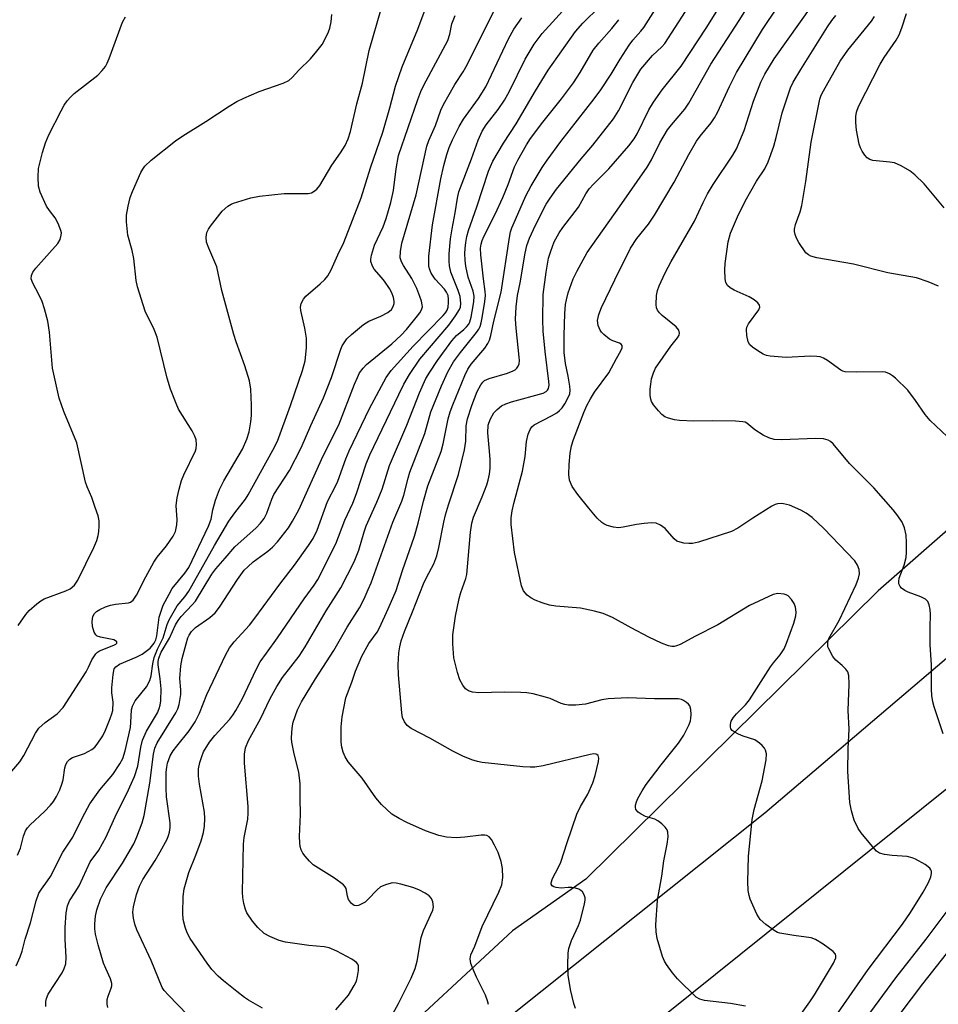
# Model space of a CAD drawing. Units: inches. Extents: x 1255770 to 1261770, y 577450 to 581451.
# Drawn here: x 1258669 to 1258880, y 579206 to 579432 of the extents above; entities that cross this region are included whole.
import ezdxf

# ---------------------------------------------------------------- set-up
doc = ezdxf.new("R2010")
doc.units = ezdxf.units.IN
doc.header["$MEASUREMENT"] = 0
for name, color, linetype in [('NTRL-Trees', 3, 'Continuous'), ('TRANS-Road', 130, 'Continuous'), ('Undefined', 1, 'Continuous')]:
    doc.layers.add(name, color=color, linetype=linetype)

msp = doc.modelspace()

# ---------------------------------------------------------------- linework, layer by layer
at = {"layer": 'NTRL-Trees'}
msp.add_lwpolyline([(1259147.89, 579934.09), (1259093.7, 579785.5), (1259074.1, 579749.24), (1259064.82, 579732.07), (1259053.8, 579583.96), (1259103.55, 579565.31), (1259121.17, 579544.58), (1259118.06, 579503.12), (1258994.73, 579412.95), (1258866.24, 579300.47), (1258799.11, 579234.34), (1258782.34, 579222.43), (1258689.82, 579136.59), (1258678.75, 579118.4), (1258674.11, 579110.78), (1258651.74, 579074.04)], dxfattribs=at)
at = {"layer": 'TRANS-Road'}
for points in [[(1258662.56, 579082.47), (1258672.35, 579096.15), (1258694.15, 579122.32), (1258715.52, 579143.63), (1258774.31, 579196.96), (1258840.25, 579249.5), (1258934.43, 579329.7), (1258988.14, 579377.85), (1259016.42, 579402.37), (1259053.22, 579430.39), (1259082.28, 579450.68), (1259104.23, 579463.4), (1259136.28, 579478.52)], [(1259099.36, 579436.7), (1259072.47, 579419.11), (1259059.24, 579408.97), (1259030.17, 579384.79), (1258982.4, 579341.37), (1258960.79, 579322.78), (1258882, 579255.05), (1258805.27, 579193.47)]]:
    msp.add_lwpolyline(points, dxfattribs=at)
at = {"layer": 'Undefined'}
for points, elevation in [([(1258847.26, 579201.55), (1258850.59, 579206.15), (1258851.64, 579207.78), (1258855.99, 579215.06), (1258856.54, 579216.28), (1258856.56, 579216.73), (1258856.44, 579217.13), (1258855.95, 579217.72), (1258853.61, 579219.42), (1258851.89, 579220.49), (1258850.85, 579220.84), (1258846.86, 579221.35), (1258843.68, 579221.9), (1258843.14, 579222.08), (1258842.37, 579222.5), (1258840.44, 579223.89), (1258839.13, 579225.07), (1258838.39, 579226.29), (1258836.85, 579229.75), (1258836.62, 579230.59), (1258836.43, 579231.74), (1258836.33, 579233.77), (1258836.48, 579239.53), (1258837.3, 579248.01), (1258837.79, 579250.28), (1258839.64, 579256.86), (1258840.57, 579261.7), (1258840.63, 579263.11), (1258840.42, 579263.92), (1258840.17, 579264.39), (1258839.64, 579265), (1258839.03, 579265.55), (1258837.9, 579266.31), (1258835.29, 579267.11), (1258834.2, 579267.58), (1258833.18, 579268.13), (1258832.75, 579268.45), (1258832.45, 579268.83), (1258832.33, 579269.29), (1258832.35, 579269.8), (1258832.54, 579270.6), (1258832.94, 579271.36), (1258833.7, 579272.27), (1258835.78, 579274.31), (1258836.72, 579275.48), (1258841.53, 579283.06), (1258842.2, 579283.96), (1258843.77, 579285.78), (1258844.64, 579287.18), (1258845.19, 579288.46), (1258846.9, 579293.1), (1258847.35, 579294.75), (1258847.41, 579295.61), (1258847.25, 579296.77), (1258846.94, 579297.56), (1258846.34, 579298.51), (1258845.6, 579299.31), (1258845.15, 579299.58), (1258844.64, 579299.75), (1258843.25, 579299.87), (1258842.14, 579299.61), (1258836.72, 579297.13), (1258829.42, 579292.68), (1258824.29, 579290.1), (1258820.76, 579288.16), (1258819.99, 579287.83), (1258819.45, 579287.7), (1258818.89, 579287.68), (1258818.09, 579287.86), (1258816.49, 579288.51), (1258813.6, 579289.85), (1258809.54, 579291.96), (1258805.27, 579294.35), (1258803.14, 579295.29), (1258801.13, 579295.83), (1258797.91, 579296.51), (1258792.25, 579296.95), (1258790.79, 579297.17), (1258789.14, 579297.7), (1258787.52, 579298.32), (1258786.55, 579298.86), (1258785.69, 579299.52), (1258784.83, 579300.49), (1258784.34, 579301.61), (1258782.79, 579309.27), (1258781.97, 579315.68), (1258781.99, 579317.26), (1258782.23, 579318.87), (1258782.6, 579320.52), (1258784.6, 579327.93), (1258785.2, 579331.33), (1258785.53, 579334.77), (1258785.93, 579336.46), (1258786.33, 579337.52), (1258786.75, 579338.11), (1258787.3, 579338.58), (1258791.26, 579340.65), (1258792.45, 579341.36), (1258793.12, 579341.86), (1258793.72, 579342.47), (1258794.35, 579343.41), (1258795.02, 579344.68), (1258795.43, 579345.73), (1258795.52, 579346.56), (1258795.45, 579347.43), (1258795.06, 579349.76), (1258794.45, 579352.68), (1258794.2, 579355.22), (1258794.16, 579359.11), (1258794.34, 579364.17), (1258794.5, 579366.17), (1258794.68, 579367.27), (1258795.08, 579368.86), (1258796.23, 579372.08), (1258797.13, 579373.93), (1258799.44, 579378.1), (1258806.9, 579388.64), (1258813.19, 579397.75), (1258814.21, 579399.42), (1258816.16, 579403.27), (1258817.9, 579406.26), (1258818.78, 579407.43), (1258821.83, 579411.03), (1258822.82, 579412.38), (1258827.83, 579421.37), (1258834.33, 579431.4), (1258839.04, 579438.87)], 550), ([(1258668.68, 579239.79), (1258669.39, 579241.43), (1258670.02, 579244.22), (1258670.53, 579245.43), (1258670.99, 579246.11), (1258671.55, 579246.75), (1258674.88, 579249.87), (1258676.28, 579251.28), (1258676.94, 579252.14), (1258677.66, 579253.32), (1258678.41, 579254.85), (1258678.87, 579256.11), (1258679.13, 579257.14), (1258679.51, 579259.89), (1258679.77, 579260.64), (1258680.14, 579261.32), (1258680.66, 579261.85), (1258681.29, 579262.24), (1258684.04, 579263.19), (1258685.75, 579264.09), (1258686.39, 579264.64), (1258686.96, 579265.3), (1258688.3, 579267.19), (1258688.91, 579268.49), (1258689.98, 579271.16), (1258690.35, 579272.24), (1258690.54, 579273.05), (1258690.66, 579274.97), (1258690.35, 579277.11), (1258690.32, 579278.2), (1258690.61, 579281.29), (1258690.89, 579282.62), (1258691.22, 579283.08), (1258692.06, 579283.63), (1258695.92, 579285.25), (1258697.27, 579285.95), (1258698.22, 579286.61), (1258699.11, 579287.35), (1258700.01, 579288.46), (1258700.41, 579289.24), (1258700.67, 579290.14), (1258701.23, 579294.47), (1258701.63, 579295.85), (1258702.15, 579297.18), (1258703.46, 579299.75), (1258704.19, 579300.99), (1258707.11, 579304.51), (1258708, 579305.86), (1258712.52, 579315.34), (1258713.11, 579316.95), (1258713.54, 579319.04), (1258714.16, 579321.3), (1258715.04, 579323.72), (1258716.07, 579325.74), (1258720.33, 579332.97), (1258721.33, 579335.33), (1258721.83, 579336.96), (1258722.22, 579339.27), (1258722.37, 579340.74), (1258722.42, 579343.13), (1258722.24, 579346.78), (1258721.96, 579348.7), (1258720.87, 579352.11), (1258718.88, 579357.65), (1258718.35, 579359.33), (1258715.58, 579369.44), (1258714.44, 579374.84), (1258712.58, 579379.12), (1258712.09, 579380.5), (1258711.96, 579381.63), (1258712.16, 579382.71), (1258712.51, 579383.47), (1258712.98, 579384.19), (1258715.69, 579387.61), (1258716.97, 579388.78), (1258717.7, 579389.24), (1258718.23, 579389.48), (1258722.23, 579390.66), (1258724.26, 579391.08), (1258729.87, 579391.7), (1258735.4, 579391.66), (1258736.13, 579391.85), (1258736.8, 579392.19), (1258737.4, 579392.65), (1258738.11, 579393.55), (1258740.84, 579398.16), (1258742.84, 579401.01), (1258743.86, 579402.69), (1258744.6, 579404.21), (1258745.1, 579405.9), (1258746.56, 579412.23), (1258747.89, 579417.03), (1258749.37, 579424.5), (1258752.2, 579434.32)], 528), ([(1258724.91, 579204.71), (1258721.72, 579206.52), (1258720.82, 579207.13), (1258719.06, 579208.57), (1258715.95, 579210.95), (1258714.71, 579212.09), (1258713.27, 579213.57), (1258712.19, 579215), (1258708.32, 579220.71), (1258707.65, 579221.99), (1258707.16, 579223.33), (1258706.74, 579225.03), (1258706.59, 579226.48), (1258706.74, 579230.33), (1258706.95, 579232.1), (1258708.02, 579235.84), (1258709.61, 579239.81), (1258710.84, 579243.11), (1258711.34, 579245.06), (1258711.57, 579246.5), (1258711.66, 579248.25), (1258711.59, 579249.71), (1258710.46, 579256.1), (1258710.21, 579257.98), (1258710.24, 579259.66), (1258710.53, 579261.07), (1258710.96, 579262.47), (1258711.38, 579263.55), (1258712.73, 579265.72), (1258713.96, 579267.31), (1258717.4, 579271.01), (1258718.13, 579271.97), (1258718.83, 579273.06), (1258720.36, 579275.77), (1258723.44, 579282.47), (1258724.41, 579284.17), (1258725.82, 579286.22), (1258728.39, 579289.68), (1258734.49, 579298.67), (1258736.76, 579301.77), (1258737.58, 579303.06), (1258741.73, 579311.3), (1258743.83, 579316.7), (1258745.67, 579320.64), (1258746.46, 579322.82), (1258748.7, 579329.6), (1258749.55, 579331.73), (1258756.19, 579345.58), (1258757.37, 579347.89), (1258758.64, 579350.12), (1258761.05, 579353.66), (1258767.72, 579361.44), (1258769.23, 579363.57), (1258770.13, 579365.08), (1258770.33, 579365.61), (1258770.44, 579366.4), (1258770.27, 579368), (1258769.82, 579369.38), (1258768.16, 579373.65), (1258767.82, 579375.05), (1258767.74, 579376.17), (1258767.74, 579377.86), (1258768.11, 579381.3), (1258768.44, 579383.6), (1258769.18, 579387.21), (1258769.67, 579390.62), (1258769.99, 579392.03), (1258772.91, 579399.6), (1258774.39, 579403.95), (1258775.36, 579406.02), (1258776.25, 579407.42), (1258779.03, 579410.92), (1258780.47, 579413.13), (1258781.59, 579415.2), (1258785.18, 579422.47), (1258787.27, 579425.97), (1258789.14, 579428.36), (1258795.4, 579435.3)], 538), ([(1258741.75, 579204.3), (1258744.63, 579207.69), (1258745.98, 579209.89), (1258746.46, 579210.93), (1258746.76, 579212.01), (1258746.99, 579213.39), (1258746.98, 579214.42), (1258746.79, 579214.84), (1258746.47, 579215.19), (1258745.41, 579215.95), (1258742, 579217.77), (1258740.21, 579218.54), (1258739.09, 579218.76), (1258735.57, 579219.07), (1258730.16, 579219.84), (1258728.76, 579220.22), (1258726.59, 579221.16), (1258725.31, 579221.88), (1258723.83, 579223.23), (1258722.6, 579224.66), (1258721.35, 579226.6), (1258721, 579227.38), (1258720.64, 579228.73), (1258720.41, 579230.12), (1258720.36, 579231.31), (1258720.53, 579242.36), (1258720.72, 579243.85), (1258721.52, 579248.1), (1258721.64, 579249.47), (1258721.59, 579251.01), (1258720.77, 579260.94), (1258720.8, 579263.02), (1258721.03, 579264.47), (1258721.7, 579266.12), (1258724.48, 579271.14), (1258726.68, 579275.78), (1258728.19, 579278.55), (1258729.53, 579280.6), (1258733.31, 579285.53), (1258734.72, 579287.6), (1258739.51, 579295.86), (1258742.87, 579301.17), (1258745.94, 579307.18), (1258747.06, 579309.81), (1258748.27, 579314.04), (1258748.74, 579315.4), (1258751.18, 579320.8), (1258752.35, 579323.81), (1258754.08, 579329.29), (1258758.01, 579338.52), (1258760.93, 579345.94), (1258762.44, 579349.19), (1258763.3, 579350.65), (1258765.09, 579353.36), (1258768.35, 579357.84), (1258769.43, 579359.1), (1258771.14, 579360.46), (1258771.75, 579361.04), (1258772.25, 579361.69), (1258772.49, 579362.19), (1258772.82, 579363.26), (1258773.08, 579364.63), (1258773.41, 579366.8), (1258773.48, 579368.11), (1258773.25, 579369.24), (1258772.14, 579372.45), (1258771.61, 579375.01), (1258771.45, 579376.4), (1258771.38, 579377.88), (1258771.41, 579379.05), (1258771.56, 579380.43), (1258771.8, 579381.8), (1258772.22, 579383.2), (1258774.14, 579388.58), (1258776.82, 579396.81), (1258777.23, 579397.88), (1258777.81, 579399.07), (1258780.25, 579403.26), (1258783.18, 579407.63), (1258787.61, 579415.24), (1258790.53, 579419.95), (1258796.78, 579428.88), (1258798.42, 579430.75), (1258802.32, 579434.56)], 540), ([(1258855.92, 579202.02), (1258863.93, 579213.58), (1258871.83, 579223.98), (1258873.67, 579226.63), (1258876.58, 579231.3), (1258877.82, 579233.58), (1258878.37, 579234.88), (1258878.51, 579235.64), (1258878.48, 579236.13), (1258878.36, 579236.47), (1258878.12, 579236.83), (1258877.06, 579237.66), (1258874.85, 579238.93), (1258874.05, 579239.23), (1258872.92, 579239.48), (1258869.46, 579239.73), (1258867.69, 579239.98), (1258866.58, 579240.29), (1258865.88, 579240.74), (1258864.53, 579242.24), (1258862.31, 579244.98), (1258861.63, 579245.94), (1258860.71, 579247.87), (1258860.09, 579249.96), (1258859.77, 579251.93), (1258859.28, 579259.01), (1258859.35, 579264.29), (1258859.59, 579268.71), (1258859.34, 579272.99), (1258859.58, 579279.04), (1258859.53, 579281.09), (1258859.28, 579281.87), (1258858.8, 579282.54), (1258858, 579283.36), (1258856.51, 579284.6), (1258855.81, 579285.45), (1258854.9, 579287.16), (1258854.73, 579287.66), (1258854.66, 579288.2), (1258854.7, 579288.76), (1258854.94, 579289.56), (1258857.3, 579293.67), (1258861.16, 579301.97), (1258861.71, 579303.36), (1258861.94, 579304.36), (1258861.91, 579305.37), (1258861.53, 579306.38), (1258860.86, 579307.34), (1258853.77, 579314.81), (1258851.1, 579317.34), (1258849.74, 579318.31), (1258848.52, 579319), (1258845.89, 579320.11), (1258844.54, 579320.49), (1258843.99, 579320.52), (1258843.16, 579320.43), (1258842.63, 579320.3), (1258841.86, 579319.94), (1258837.46, 579317.18), (1258834.05, 579314.89), (1258832.56, 579314.07), (1258825, 579311.67), (1258823.6, 579311.34), (1258822.75, 579311.33), (1258821.61, 579311.45), (1258820.77, 579311.62), (1258820.01, 579311.91), (1258819.39, 579312.42), (1258817.34, 579314.77), (1258816.27, 579315.57), (1258815.32, 579316.01), (1258814.23, 579316.09), (1258812.51, 579315.94), (1258810.79, 579315.7), (1258807.72, 579315.09), (1258806.61, 579314.96), (1258805.47, 579315.08), (1258804.06, 579315.5), (1258803.27, 579315.84), (1258802.79, 579316.15), (1258801.76, 579317.18), (1258799.84, 579319.43), (1258797.31, 579322.59), (1258795.98, 579324.45), (1258795.42, 579325.9), (1258795.22, 579327.22), (1258795.28, 579329.5), (1258795.54, 579332.08), (1258795.88, 579333.74), (1258796.32, 579335.22), (1258798.66, 579341.41), (1258799.34, 579343.01), (1258800.2, 579344.56), (1258801.15, 579346.07), (1258804.4, 579350.5), (1258806.15, 579353.83), (1258807.15, 579355.55), (1258807.45, 579356.24), (1258807.45, 579356.8), (1258807.25, 579357.09), (1258806.86, 579357.31), (1258805.34, 579357.83), (1258804.58, 579358.23), (1258803.28, 579359.28), (1258802.72, 579359.87), (1258802.41, 579360.34), (1258801.98, 579361.41), (1258801.84, 579362.53), (1258802.1, 579363.92), (1258802.71, 579365.55), (1258805.8, 579371.9), (1258809.42, 579379.11), (1258810.85, 579381.35), (1258813.49, 579384.66), (1258814.92, 579386.71), (1258819.39, 579394.31), (1258822.75, 579400.62), (1258824.57, 579403.67), (1258825.42, 579404.85), (1258827.92, 579407.87), (1258828.71, 579409.02), (1258829.4, 579410.28), (1258832.11, 579416.2), (1258833.76, 579419.46), (1258839.71, 579429.34), (1258843.12, 579434.42)], 552), ([(1258881.19, 579267.68), (1258879.09, 579273.86), (1258878.79, 579275), (1258878.58, 579276.46), (1258878.47, 579277.93), (1258878.48, 579283.5), (1258878.18, 579288.09), (1258878.17, 579292.17), (1258878.27, 579295.09), (1258878.16, 579296.2), (1258877.92, 579297.28), (1258877.63, 579298.01), (1258877.08, 579298.56), (1258876.06, 579299.09), (1258873.14, 579300.18), (1258872.35, 579300.58), (1258871.64, 579301.07), (1258871.27, 579301.45), (1258871, 579302.12), (1258870.98, 579302.61), (1258871.1, 579303.39), (1258872.23, 579306.41), (1258872.66, 579308.11), (1258872.77, 579309.25), (1258872.78, 579311.55), (1258872.68, 579313.26), (1258872.26, 579314.94), (1258871.72, 579316.26), (1258870.79, 579317.69), (1258869.71, 579319.05), (1258865.29, 579324.13), (1258859.7, 579329.72), (1258855.95, 579334.24), (1258855.32, 579334.79), (1258854.78, 579335.09), (1258853.69, 579335.35), (1258851.95, 579335.48), (1258844.02, 579335.16), (1258842.34, 579335.23), (1258841.13, 579335.57), (1258839.85, 579336.22), (1258837.9, 579337.44), (1258836.1, 579338.96), (1258835.68, 579339.17), (1258835.16, 579339.31), (1258833.46, 579339.43), (1258828.26, 579339.49), (1258823.92, 579339.42), (1258820.65, 579339.55), (1258819.49, 579339.73), (1258818.09, 579340.11), (1258817.3, 579340.44), (1258816.61, 579340.93), (1258815.8, 579341.8), (1258814.69, 579343.2), (1258814.24, 579343.94), (1258814.05, 579344.47), (1258813.94, 579345.31), (1258813.94, 579346.75), (1258814.04, 579347.93), (1258814.25, 579349.11), (1258814.64, 579350.53), (1258815.15, 579351.56), (1258818.67, 579356.64), (1258820.21, 579358.56), (1258820.54, 579359.2), (1258820.63, 579359.63), (1258820.45, 579360.28), (1258819.87, 579361.08), (1258816.66, 579363.68), (1258816.08, 579364.27), (1258815.6, 579364.93), (1258815.38, 579365.4), (1258815.26, 579366.22), (1258815.39, 579368.24), (1258815.62, 579369.39), (1258815.99, 579370.51), (1258817.34, 579373.46), (1258818.75, 579376.05), (1258824.12, 579385.35), (1258826.05, 579389.59), (1258827.07, 579391.58), (1258828.37, 579393.72), (1258832.88, 579400.46), (1258833.73, 579401.95), (1258835.46, 579406.12), (1258837.65, 579412.88), (1258839.32, 579417.21), (1258840.24, 579419.04), (1258842.38, 579422.62), (1258851.24, 579435.09)], 554), ([(1258666.47, 579258.04), (1258669.18, 579261.21), (1258670.15, 579262.69), (1258672.79, 579267.82), (1258673.58, 579268.97), (1258675, 579270.28), (1258677.81, 579272.26), (1258679.16, 579273.71), (1258684.46, 579281.92), (1258685.01, 579282.95), (1258685.72, 579284.63), (1258686.63, 579286.03), (1258687.02, 579286.42), (1258687.5, 579286.72), (1258690.81, 579287.99), (1258691.25, 579288.23), (1258691.5, 579288.5), (1258691.49, 579288.76), (1258691.39, 579288.89), (1258690.79, 579289.21), (1258689.99, 579289.43), (1258687.72, 579289.83), (1258686.97, 579290.12), (1258686.65, 579290.38), (1258686.25, 579291.03), (1258685.87, 579292.33), (1258685.79, 579293.48), (1258685.97, 579294.6), (1258686.34, 579295.27), (1258686.84, 579295.72), (1258687.57, 579296.17), (1258688.9, 579296.79), (1258690, 579297.18), (1258691.14, 579297.45), (1258694.16, 579297.72), (1258694.64, 579297.91), (1258695.26, 579298.37), (1258696.02, 579299.47), (1258698.13, 579303.73), (1258699.94, 579307.05), (1258700.74, 579308.2), (1258702.89, 579310.85), (1258704.41, 579313.06), (1258704.91, 579314.09), (1258705.26, 579315.67), (1258705.3, 579316.77), (1258705.13, 579320.1), (1258705.36, 579321.84), (1258705.82, 579323.83), (1258706.35, 579325.79), (1258706.82, 579327.12), (1258709.5, 579332.63), (1258709.67, 579333.18), (1258709.77, 579334.04), (1258709.67, 579335.18), (1258709.41, 579335.97), (1258708.74, 579337.19), (1258705.67, 579342.16), (1258705.06, 579343.48), (1258703.78, 579346.74), (1258703, 579349.27), (1258700.75, 579358.69), (1258700.04, 579360.46), (1258698.01, 579364.66), (1258696.22, 579370.28), (1258695.94, 579371.73), (1258695.36, 579376.75), (1258694.96, 579378.62), (1258693.99, 579382.1), (1258693.67, 579385.17), (1258693.71, 579386.73), (1258694.07, 579388.76), (1258694.55, 579390.77), (1258695.08, 579392.15), (1258697.01, 579396.5), (1258697.44, 579397.27), (1258697.94, 579397.93), (1258699.37, 579399.29), (1258704.98, 579403.74), (1258706.61, 579404.92), (1258711.89, 579408.17), (1258717.25, 579411.75), (1258719.02, 579412.81), (1258720.62, 579413.58), (1258724.17, 579415.06), (1258729.69, 579417.01), (1258730.93, 579417.62), (1258731.71, 579418.29), (1258733.26, 579419.98), (1258735.95, 579422.61), (1258737.4, 579424.33), (1258738.58, 579425.91), (1258739.46, 579427.47), (1258740.09, 579428.81), (1258740.36, 579429.64), (1258740.66, 579431.05), (1258740.81, 579432.79)], 526), ([(1258668.39, 579214.39), (1258669.3, 579216.46), (1258669.76, 579217.8), (1258670.47, 579220.52), (1258671.63, 579224.28), (1258672.93, 579229.35), (1258673.59, 579231.11), (1258674.16, 579232.05), (1258675.59, 579233.93), (1258676.23, 579234.91), (1258679.06, 579240.5), (1258681.38, 579243.99), (1258683.6, 579248.46), (1258685.28, 579251.62), (1258687.54, 579254.78), (1258690.59, 579258.32), (1258692.17, 579260.75), (1258692.86, 579262.01), (1258693.41, 579263.74), (1258694.59, 579269.16), (1258694.72, 579270.29), (1258694.88, 579273.18), (1258695.06, 579274.01), (1258695.7, 579275.27), (1258698.26, 579278.44), (1258699.05, 579279.92), (1258699.37, 579280.99), (1258699.73, 579283.76), (1258700.07, 579285.17), (1258700.82, 579287.11), (1258702.08, 579289.69), (1258703.01, 579292.79), (1258703.46, 579293.85), (1258705.36, 579297.07), (1258707.1, 579299.09), (1258708.02, 579300.39), (1258713.88, 579310.86), (1258717.21, 579316.45), (1258718.55, 579318.39), (1258721.01, 579321.56), (1258721.66, 579322.52), (1258727.3, 579332.75), (1258728.34, 579334.87), (1258731.38, 579343.03), (1258734.12, 579351.03), (1258734.74, 579353.3), (1258735.02, 579356.25), (1258734.98, 579358.45), (1258734.67, 579360.78), (1258733.72, 579364.8), (1258733.67, 579365.62), (1258733.82, 579366.4), (1258734.33, 579367.41), (1258734.86, 579368.08), (1258738.18, 579370.94), (1258739.19, 579371.93), (1258739.91, 579372.79), (1258740.7, 579374.18), (1258742.19, 579377.62), (1258743.58, 579380.45), (1258747.58, 579390.7), (1258749.69, 579397.57), (1258752.51, 579405.75), (1258754.13, 579411.31), (1258755.44, 579416.31), (1258756.95, 579420.72), (1258760.57, 579429.42), (1258762.25, 579433.88)], 530), ([(1258668.85, 579292.54), (1258670.55, 579295.09), (1258671.36, 579295.94), (1258673.13, 579297.5), (1258674.06, 579298.22), (1258674.82, 579298.65), (1258679.78, 579300.48), (1258680.75, 579300.92), (1258681.76, 579301.81), (1258682.49, 579302.9), (1258686.17, 579310.4), (1258686.85, 579312.04), (1258687.18, 579313.16), (1258687.31, 579314), (1258687.41, 579315.41), (1258687.4, 579316.54), (1258687.18, 579317.67), (1258686.53, 579319.64), (1258685.74, 579321.88), (1258684.69, 579324.34), (1258684.3, 579325.46), (1258682.29, 579334.46), (1258679.33, 579341.61), (1258678.2, 579344.67), (1258676.74, 579351.62), (1258676, 579359.85), (1258675.62, 579362.34), (1258674.85, 579365.19), (1258674.3, 579366.87), (1258673.59, 579368.48), (1258672.19, 579371.06), (1258671.82, 579372.1), (1258671.86, 579372.87), (1258672.18, 579373.6), (1258672.9, 579374.52), (1258677.93, 579380.17), (1258678.48, 579381.11), (1258678.73, 579382.14), (1258678.74, 579382.66), (1258678.64, 579383.21), (1258678.02, 579384.81), (1258677.34, 579386.07), (1258675.99, 579387.75), (1258675.36, 579388.79), (1258673.89, 579391.99), (1258673.48, 579393.38), (1258673.38, 579395.42), (1258673.51, 579397.45), (1258674.43, 579401.09), (1258675.12, 579403.28), (1258675.9, 579405.14), (1258678.71, 579410.68), (1258679.42, 579411.97), (1258680.09, 579412.93), (1258680.86, 579413.82), (1258681.7, 579414.62), (1258687.12, 579418.86), (1258688.14, 579419.87), (1258688.86, 579420.8), (1258689.29, 579421.57), (1258689.73, 579422.66), (1258692.74, 579430.96), (1258693.45, 579432.19)], 524), ([(1258675.18, 579205.06), (1258675.17, 579206.22), (1258675.34, 579206.94), (1258675.75, 579207.89), (1258678.91, 579212.83), (1258679.41, 579213.8), (1258679.77, 579214.88), (1258679.88, 579216.31), (1258679.61, 579220.57), (1258679.64, 579223.19), (1258679.84, 579226.58), (1258680.14, 579228.17), (1258680.62, 579229.36), (1258681.94, 579231.3), (1258682.83, 579232.81), (1258685.34, 579238.26), (1258687.31, 579240.97), (1258689.02, 579244), (1258691.37, 579249.28), (1258693.77, 579253.95), (1258695.54, 579257.86), (1258696.27, 579260.24), (1258696.97, 579264.59), (1258697.37, 579266.22), (1258698.29, 579268.27), (1258700.78, 579272.49), (1258701.22, 579273.5), (1258701.42, 579274.23), (1258701.55, 579275.25), (1258701.66, 579278.03), (1258701.45, 579280.32), (1258700.97, 579283.48), (1258700.97, 579284.28), (1258701.12, 579285.06), (1258701.69, 579286.39), (1258703.56, 579289.65), (1258704.94, 579292.68), (1258705.54, 579293.68), (1258706.23, 579294.57), (1258708.8, 579297.27), (1258709.51, 579298.15), (1258713.29, 579304.29), (1258714.2, 579305.54), (1258716.38, 579307.97), (1258718.53, 579310.58), (1258723.46, 579314.94), (1258724.49, 579316), (1258725.28, 579317.12), (1258725.89, 579318.35), (1258727.03, 579321.54), (1258727.49, 579322.58), (1258731.14, 579328.08), (1258733.76, 579333.34), (1258736, 579338.45), (1258738.91, 579344.76), (1258740.74, 579349.48), (1258742.88, 579355.94), (1258743.23, 579356.73), (1258743.78, 579357.66), (1258744.28, 579358.31), (1258745.32, 579359.33), (1258748.09, 579361.58), (1258749.36, 579362.34), (1258752.07, 579363.53), (1258753.66, 579364.37), (1258754.56, 579365.07), (1258754.94, 579365.71), (1258755.13, 579366.44), (1258755.11, 579366.98), (1258754.95, 579367.79), (1258754.59, 579368.86), (1258754.07, 579369.86), (1258752.95, 579371.52), (1258752.27, 579372.43), (1258750.58, 579374.33), (1258750.13, 579375.03), (1258749.81, 579376.08), (1258749.81, 579376.64), (1258749.94, 579377.51), (1258750.61, 579379.79), (1258752.65, 579384.01), (1258753.34, 579385.93), (1258754.34, 579389.6), (1258754.95, 579392.4), (1258755.57, 579397.3), (1258756.14, 579400.37), (1258760.55, 579413.28), (1258761.24, 579415.08), (1258761.92, 579416.55), (1258767.46, 579426.82), (1258767.95, 579428.24), (1258768.4, 579430.61), (1258769.12, 579432.5)], 532), ([(1258689.43, 579204.84), (1258689.24, 579205.62), (1258689.24, 579206.7), (1258689.47, 579207.5), (1258690.2, 579209.32), (1258690.32, 579209.85), (1258690.33, 579210.39), (1258690.04, 579211.47), (1258688.92, 579213.8), (1258688.44, 579215.06), (1258687.17, 579219.27), (1258686.57, 579221.67), (1258686.39, 579222.89), (1258686.39, 579224.06), (1258686.58, 579225.84), (1258686.88, 579227.25), (1258687.75, 579229.71), (1258689.05, 579232.31), (1258692.75, 579237.98), (1258695.35, 579242.45), (1258696.05, 579244.02), (1258697.29, 579247.25), (1258697.73, 579248.96), (1258699.08, 579256.37), (1258699.9, 579263), (1258700.2, 579264.41), (1258700.73, 579265.58), (1258705, 579272.46), (1258705.49, 579273.44), (1258705.8, 579274.41), (1258706.15, 579276.69), (1258706.14, 579277.78), (1258705.92, 579280.38), (1258706.19, 579283.26), (1258706.51, 579284.96), (1258707.37, 579288.31), (1258707.78, 579289.67), (1258708.07, 579290.34), (1258708.6, 579291.13), (1258709.51, 579292.04), (1258712.83, 579294.39), (1258714.06, 579295.47), (1258715.06, 579296.75), (1258719.19, 579303.08), (1258720.74, 579305.21), (1258721.51, 579306.03), (1258722.79, 579307.14), (1258726.11, 579309.57), (1258727.19, 579310.48), (1258728.34, 579311.76), (1258730.85, 579314.94), (1258731.8, 579316.45), (1258733.25, 579319.06), (1258738.82, 579331.49), (1258742.47, 579338.6), (1258746.01, 579347.89), (1258746.69, 579349.47), (1258747.22, 579350.49), (1258748.03, 579351.61), (1258748.81, 579352.43), (1258754.59, 579357.17), (1258756.77, 579359.17), (1258757.94, 579360.47), (1258760.52, 579363.58), (1258761.03, 579364.26), (1258761.44, 579364.98), (1258761.61, 579365.66), (1258761.6, 579366.16), (1258761.43, 579366.95), (1258761.07, 579368.01), (1258760.33, 579369.85), (1258759.2, 579372.15), (1258757.29, 579375.14), (1258756.8, 579376.03), (1258756.55, 579376.91), (1258756.56, 579378.34), (1258756.93, 579380.28), (1258760.16, 579391.35), (1258762.66, 579402.51), (1258763.13, 579403.87), (1258764.6, 579407.32), (1258765.88, 579410.77), (1258766.48, 579412.07), (1258769.03, 579416.68), (1258770.96, 579419.62), (1258771.98, 579421.34), (1258778.19, 579433.84)], 534), ([(1258707.73, 579203.2), (1258703.3, 579207.72), (1258702.36, 579208.78), (1258701.9, 579209.45), (1258699.39, 579215.64), (1258696.07, 579222.66), (1258695.61, 579223.98), (1258695.34, 579225.36), (1258695.18, 579226.76), (1258695.28, 579227.93), (1258696.02, 579230.76), (1258696.66, 579232.69), (1258697.43, 579234.22), (1258700.25, 579238.57), (1258701.44, 579240.62), (1258703.01, 579243.52), (1258703.36, 579244.33), (1258703.56, 579245.1), (1258703.71, 579246.14), (1258703.7, 579247.25), (1258702.89, 579253.24), (1258702.77, 579255.19), (1258702.77, 579258.86), (1258702.92, 579260.04), (1258703.13, 579260.91), (1258703.73, 579262.59), (1258704.4, 579263.74), (1258705.22, 579264.86), (1258708.09, 579268.32), (1258709.49, 579270.44), (1258710.47, 579272.44), (1258712.15, 579276.66), (1258716.4, 579285.71), (1258717.35, 579287.4), (1258718.38, 579288.76), (1258721.92, 579292.64), (1258723.19, 579294.2), (1258728.93, 579302.02), (1258732.26, 579306.37), (1258735.51, 579310.88), (1258736.53, 579312.51), (1258737.43, 579314.42), (1258739.81, 579320.96), (1258741.76, 579324.63), (1258742.23, 579325.67), (1258744.06, 579330.81), (1258744.82, 579332.6), (1258749.46, 579342.37), (1258753.28, 579349.47), (1258754.44, 579351.02), (1258759.54, 579356.65), (1258766.38, 579363.64), (1258766.93, 579364.32), (1258767.27, 579364.91), (1258767.5, 579365.62), (1258767.65, 579366.66), (1258767.65, 579367.45), (1258767.5, 579368.23), (1258767.15, 579369.01), (1258766.69, 579369.69), (1258764.54, 579372.01), (1258763.64, 579373.4), (1258763.25, 579374.35), (1258763.1, 579375.08), (1258763.08, 579377.33), (1258763.92, 579384.46), (1258765.88, 579395.03), (1258766.56, 579398.14), (1258767.21, 579400.6), (1258767.75, 579402.2), (1258768.54, 579404), (1258770.04, 579407.03), (1258771.09, 579408.74), (1258774.47, 579413.45), (1258776.15, 579416.16), (1258781.38, 579427.21), (1258782.6, 579429.42), (1258784.41, 579432)], 536), ([(1258882.12, 579335.89), (1258878.22, 579339.61), (1258877.07, 579340.93), (1258874.85, 579344.18), (1258873.03, 579346.52), (1258870.19, 579349.32), (1258869.54, 579349.86), (1258868.87, 579350.3), (1258867.96, 579350.64), (1258867.17, 579350.76), (1258861.37, 579350.64), (1258858.69, 579350.75), (1258858.14, 579350.88), (1258857.64, 579351.13), (1258854.63, 579353.34), (1258853.7, 579353.87), (1258852.96, 579354.17), (1258852.14, 579354.29), (1258850.72, 579354.32), (1258845.15, 579354.07), (1258841.47, 579354.37), (1258840.64, 579354.53), (1258839.85, 579354.83), (1258838.6, 579355.56), (1258837.42, 579356.39), (1258836.8, 579356.95), (1258836.4, 579357.66), (1258836.07, 579359.07), (1258836, 579360.5), (1258836.13, 579361.03), (1258836.5, 579361.77), (1258838.85, 579364.95), (1258839.05, 579365.6), (1258839, 579366.03), (1258838.63, 579366.62), (1258837.81, 579367.26), (1258836.6, 579367.93), (1258833.2, 579369.5), (1258832.26, 579370.05), (1258831.67, 579370.54), (1258831.3, 579371.22), (1258831.14, 579372.06), (1258831.01, 579374.15), (1258831.09, 579375.63), (1258831.78, 579380.61), (1258832.33, 579382.59), (1258833.96, 579386.29), (1258835.75, 579389.95), (1258838.29, 579394.48), (1258840.23, 579397.33), (1258840.98, 579398.92), (1258842.33, 579402.52), (1258842.86, 579404.5), (1258844.18, 579410.2), (1258846.11, 579415.94), (1258846.75, 579417.21), (1258848.5, 579420.16), (1258854.61, 579429.89), (1258855.62, 579431.35), (1258856.55, 579432.5)], 556), ([(1258880.11, 579370.43), (1258877.74, 579371.44), (1258875.01, 579372.36), (1258868.44, 579373.48), (1258860.58, 579375.44), (1258852.18, 579376.91), (1258850.81, 579377.26), (1258850.22, 579377.57), (1258849.66, 579378.08), (1258848.07, 579380.46), (1258847.49, 579381.46), (1258847.16, 579382.23), (1258847.02, 579382.97), (1258847.03, 579383.47), (1258847.28, 579384.55), (1258848.35, 579387.5), (1258848.69, 579388.89), (1258849.64, 579394.45), (1258850.85, 579403.49), (1258852.84, 579413.29), (1258853.16, 579414.21), (1258853.68, 579415.24), (1258857.54, 579422.08), (1258859.26, 579424.61), (1258864.69, 579431.25), (1258865.42, 579432.32)], 558), ([(1258881.4, 579388.37), (1258876.78, 579393.9), (1258874.64, 579395.95), (1258873.5, 579396.86), (1258871.54, 579398), (1258870, 579398.69), (1258868.93, 579398.89), (1258865.04, 579399.28), (1258864.31, 579399.51), (1258863.74, 579399.87), (1258863.18, 579400.46), (1258862.57, 579401.38), (1258862.19, 579402.13), (1258861.92, 579402.97), (1258861.28, 579406.2), (1258861.12, 579407.94), (1258861.1, 579409.33), (1258861.26, 579410.35), (1258861.75, 579411.64), (1258866.72, 579421.37), (1258867.6, 579422.89), (1258870.36, 579426.89), (1258871.06, 579428.1), (1258871.7, 579429.73), (1258872.76, 579432.99)], 560), ([(1258863.48, 579202.45), (1258870.32, 579211.66), (1258877.27, 579220.52), (1258882.34, 579227.26)], 554), ([(1258868.46, 579199.69), (1258876.51, 579210.28), (1258887.04, 579223.66)], 556)]:
    msp.add_lwpolyline(points, dxfattribs=dict(at, elevation=elevation))
for points in [[(1258835.78, 579205.15, 548), (1258832.33, 579205.78, 548), (1258826.36, 579206.43, 548), (1258825.33, 579206.75, 548), (1258824.48, 579207.27, 548), (1258820.2, 579211.44, 548), (1258819.06, 579212.81, 548), (1258817.64, 579214.74, 548), (1258817.19, 579215.5, 548), (1258816.75, 579216.57, 548), (1258815.54, 579220.73, 548), (1258815.3, 579222.25, 548), (1258815.2, 579223.83, 548), (1258815.62, 579229.48, 548), (1258816.55, 579234.98, 548), (1258817.05, 579238.51, 548), (1258817.83, 579242.33, 548), (1258818.03, 579244.04, 548), (1258817.99, 579245.13, 548), (1258817.81, 579245.61, 548), (1258817.34, 579246.25, 548), (1258816.55, 579247.03, 548), (1258815.67, 579247.72, 548), (1258814.96, 579248.08, 548), (1258812.86, 579248.72, 548), (1258811.83, 579249.25, 548), (1258811.13, 579249.72, 548), (1258810.64, 579250.29, 548), (1258810.53, 579250.76, 548), (1258810.55, 579251.28, 548), (1258810.76, 579252.08, 548), (1258811.11, 579252.85, 548), (1258812.1, 579254.6, 548), (1258813.02, 579256.03, 548), (1258816.45, 579260.58, 548), (1258820.44, 579265.53, 548), (1258821.67, 579267.39, 548), (1258822.83, 579269.83, 548), (1258823.13, 579270.67, 548), (1258823.25, 579271.24, 548), (1258823.3, 579272.12, 548), (1258823.22, 579273.28, 548), (1258822.98, 579274.07, 548), (1258822.67, 579274.5, 548), (1258822.28, 579274.86, 548), (1258821.59, 579275.32, 548), (1258821.09, 579275.54, 548), (1258820.32, 579275.69, 548), (1258814.87, 579275.71, 548), (1258808.74, 579275.91, 548), (1258804.23, 579275.73, 548), (1258802.83, 579275.46, 548), (1258799.06, 579274.46, 548), (1258796.82, 579274.28, 548), (1258795.13, 579274.28, 548), (1258794.3, 579274.42, 548), (1258793.48, 579274.66, 548), (1258790.94, 579275.74, 548), (1258789.86, 579276.1, 548), (1258787.05, 579276.82, 548), (1258785.63, 579277.09, 548), (1258784.18, 579277.18, 548), (1258780.39, 579277.22, 548), (1258774.56, 579277.1, 548), (1258773.16, 579277.21, 548), (1258772.21, 579277.54, 548), (1258771.53, 579278.03, 548), (1258770.88, 579278.87, 548), (1258770.24, 579280.06, 548), (1258769.68, 579281.71, 548), (1258768.85, 579285.12, 548), (1258768.58, 579288.33, 548), (1258768.63, 579290.36, 548), (1258769.25, 579294.69, 548), (1258770.03, 579298.69, 548), (1258770.43, 579300.12, 548), (1258771.62, 579303.28, 548), (1258771.84, 579304.26, 548), (1258772.68, 579313.98, 548), (1258772.95, 579315.98, 548), (1258773.38, 579317.39, 548), (1258775.34, 579322.09, 548), (1258776.39, 579324.81, 548), (1258776.75, 579325.91, 548), (1258777.05, 579327.27, 548), (1258777.17, 579328.66, 548), (1258777.16, 579330.6, 548), (1258777.05, 579332.57, 548), (1258776.62, 579336.74, 548), (1258776.74, 579338.49, 548), (1258777.21, 579339.83, 548), (1258778.05, 579341.32, 548), (1258778.76, 579342.12, 548), (1258779.8, 579342.95, 548), (1258780.78, 579343.43, 548), (1258782.11, 579343.87, 548), (1258789.36, 579345.84, 548), (1258790.05, 579346.23, 548), (1258790.35, 579346.55, 548), (1258790.56, 579346.93, 548), (1258790.71, 579347.67, 548), (1258790.68, 579348.52, 548), (1258789.78, 579355.4, 548), (1258789.37, 579360.07, 548), (1258789.28, 579362.68, 548), (1258789.36, 579368.47, 548), (1258790.01, 579373.64, 548), (1258790.6, 579376.81, 548), (1258791.09, 579378.44, 548), (1258791.87, 579380.56, 548), (1258793.04, 579382.62, 548), (1258793.88, 579383.84, 548), (1258797.46, 579388.52, 548), (1258799.13, 579391.6, 548), (1258799.92, 579392.74, 548), (1258800.87, 579393.8, 548), (1258804.4, 579397.34, 548), (1258809.03, 579402.65, 548), (1258810.27, 579404.23, 548), (1258810.92, 579405.36, 548), (1258813.63, 579410.88, 548), (1258814.67, 579412.64, 548), (1258816.69, 579415.43, 548), (1258821.02, 579420.87, 548), (1258826.9, 579429.88, 548), (1258831.59, 579437.39, 548)], [(1258776.77, 579205.55, 544), (1258776.6, 579206.4, 544), (1258776.08, 579207.73, 544), (1258774.03, 579211.84, 544), (1258773.33, 579213.41, 544), (1258772.73, 579214.99, 544), (1258772.55, 579216.04, 544), (1258772.76, 579216.92, 544), (1258773.68, 579218.96, 544), (1258775.32, 579223.48, 544), (1258779.19, 579231.31, 544), (1258779.85, 579233.04, 544), (1258780.07, 579234.69, 544), (1258780.04, 579236.74, 544), (1258779.7, 579238.37, 544), (1258778.99, 579240.47, 544), (1258778.2, 579242.1, 544), (1258777.47, 579243.39, 544), (1258776.94, 579244.04, 544), (1258776.42, 579244.36, 544), (1258775.92, 579244.45, 544), (1258775.1, 579244.43, 544), (1258771.4, 579243.92, 544), (1258769.4, 579243.82, 544), (1258767.12, 579243.92, 544), (1258765.42, 579244.34, 544), (1258762.37, 579245.37, 544), (1258758.08, 579247.32, 544), (1258756.28, 579248.22, 544), (1258754.61, 579249.27, 544), (1258752.27, 579251.44, 544), (1258750.95, 579252.97, 544), (1258747.77, 579257.51, 544), (1258744.59, 579261.24, 544), (1258743.87, 579262.42, 544), (1258743.42, 579263.46, 544), (1258743.11, 579264.61, 544), (1258742.94, 579265.78, 544), (1258743, 579269.26, 544), (1258743.24, 579271.58, 544), (1258744.02, 579275.93, 544), (1258745.43, 579279.56, 544), (1258746.28, 579282.05, 544), (1258747.72, 579285.51, 544), (1258749.36, 579288.41, 544), (1258751.2, 579291.01, 544), (1258751.78, 579292.01, 544), (1258753.8, 579296.36, 544), (1258755.58, 579300.54, 544), (1258757.09, 579305.14, 544), (1258759.84, 579313.04, 544), (1258760.65, 579315.98, 544), (1258761.85, 579321.03, 544), (1258762.9, 579324.6, 544), (1258765.94, 579332.5, 544), (1258766.38, 579334.19, 544), (1258767.5, 579339.93, 544), (1258767.98, 579341.58, 544), (1258768.59, 579343.21, 544), (1258771.33, 579349.87, 544), (1258772.04, 579351.39, 544), (1258772.81, 579352.51, 544), (1258775.93, 579356.19, 544), (1258776.66, 579357.26, 544), (1258777, 579357.98, 544), (1258777.32, 579359.08, 544), (1258778.04, 579362.39, 544), (1258779.68, 579369, 544), (1258781.58, 579381.6, 544), (1258781.84, 579382.88, 544), (1258782.15, 579383.83, 544), (1258782.96, 579385.71, 544), (1258785.4, 579391.12, 544), (1258786.57, 579393.42, 544), (1258789.1, 579397.63, 544), (1258790.23, 579399.33, 544), (1258793.4, 579403.59, 544), (1258801.04, 579413.39, 544), (1258802.58, 579415.47, 544), (1258804.97, 579419.05, 544), (1258807.02, 579422.51, 544), (1258809.09, 579425.7, 544), (1258809.94, 579426.88, 544), (1258811.79, 579428.97, 544), (1258812.43, 579429.79, 544), (1258815.1, 579434.01, 544)], [(1258796.73, 579204.61, 546), (1258796.39, 579205.76, 546), (1258795.63, 579208.98, 546), (1258795.1, 579212.3, 546), (1258794.99, 579214.63, 546), (1258795.05, 579217.3, 546), (1258795.26, 579218.39, 546), (1258795.85, 579220.22, 546), (1258797.45, 579223.68, 546), (1258797.92, 579224.94, 546), (1258798.87, 579228.62, 546), (1258798.98, 579229.47, 546), (1258798.95, 579230.01, 546), (1258798.73, 579230.75, 546), (1258798.36, 579231.41, 546), (1258797.99, 579231.75, 546), (1258797.53, 579231.99, 546), (1258796.75, 579232.24, 546), (1258795.92, 579232.39, 546), (1258795.09, 579232.41, 546), (1258793.46, 579232.28, 546), (1258792.33, 579232.4, 546), (1258791.82, 579232.57, 546), (1258791.42, 579232.81, 546), (1258791.21, 579233.13, 546), (1258791.18, 579233.49, 546), (1258791.49, 579234.45, 546), (1258792.9, 579237.07, 546), (1258793.41, 579238.25, 546), (1258794.84, 579242.73, 546), (1258797.06, 579249.25, 546), (1258797.92, 579251, 546), (1258799.59, 579253.84, 546), (1258800.77, 579256.45, 546), (1258801.27, 579258.14, 546), (1258802.04, 579261.31, 546), (1258802.14, 579262.11, 546), (1258801.97, 579262.72, 546), (1258801.7, 579262.95, 546), (1258801.49, 579263.02, 546), (1258801, 579263.05, 546), (1258800.17, 579262.94, 546), (1258789.32, 579260.33, 546), (1258787.46, 579260.02, 546), (1258786.36, 579260.01, 546), (1258784.65, 579260.13, 546), (1258775.32, 579261.1, 546), (1258774.24, 579261.31, 546), (1258772.95, 579261.69, 546), (1258770.89, 579262.57, 546), (1258768.59, 579263.72, 546), (1258763.36, 579266.66, 546), (1258759.04, 579268.93, 546), (1258758.13, 579269.57, 546), (1258757.49, 579270.39, 546), (1258757.08, 579271.38, 546), (1258756.9, 579272.51, 546), (1258756.16, 579281.24, 546), (1258756.07, 579283.52, 546), (1258756.2, 579286.27, 546), (1258756.42, 579287.61, 546), (1258756.78, 579289.01, 546), (1258757.52, 579291.19, 546), (1258759.37, 579295.64, 546), (1258761.86, 579302.06, 546), (1258762.54, 579303.51, 546), (1258764.27, 579306.71, 546), (1258764.95, 579308.49, 546), (1258765.43, 579310.43, 546), (1258766.52, 579316.21, 546), (1258766.91, 579317.94, 546), (1258767.58, 579320.23, 546), (1258769.91, 579327.19, 546), (1258771.26, 579332.83, 546), (1258771.61, 579334.83, 546), (1258771.7, 579338.32, 546), (1258771.97, 579339.98, 546), (1258772.94, 579343.01, 546), (1258774.22, 579346.25, 546), (1258775, 579347.8, 546), (1258775.48, 579348.41, 546), (1258775.9, 579348.74, 546), (1258776.94, 579349.22, 546), (1258781.18, 579350.46, 546), (1258782.49, 579350.95, 546), (1258782.95, 579351.23, 546), (1258783.33, 579351.61, 546), (1258783.63, 579352.06, 546), (1258783.83, 579352.56, 546), (1258783.91, 579353.33, 546), (1258783.87, 579354.14, 546), (1258783.15, 579360.79, 546), (1258783.01, 579362.82, 546), (1258783.16, 579365.7, 546), (1258783.43, 579368.27, 546), (1258784.07, 579371.18, 546), (1258785.18, 579377.97, 546), (1258785.6, 579379.71, 546), (1258786.24, 579381.46, 546), (1258787.59, 579384.41, 546), (1258790.07, 579389.22, 546), (1258790.96, 579390.64, 546), (1258792.42, 579392.7, 546), (1258798.07, 579399.63, 546), (1258800.76, 579402.8, 546), (1258805.51, 579408.83, 546), (1258806.62, 579410.66, 546), (1258809.9, 579417.13, 546), (1258811.79, 579420.24, 546), (1258814.43, 579423.38, 546), (1258816.59, 579425.3, 546), (1258817.29, 579426.1, 546), (1258821.99, 579433.46, 546)], [(1258754, 579201.91, 542), (1258756.16, 579205.81, 542), (1258759.04, 579211.62, 542), (1258759.95, 579213.8, 542), (1258760.42, 579215.5, 542), (1258761.35, 579220.96, 542), (1258761.91, 579222.56, 542), (1258763.99, 579227.21, 542), (1258764.17, 579227.99, 542), (1258764.03, 579229.11, 542), (1258763.71, 579229.89, 542), (1258763.18, 579230.5, 542), (1258762.28, 579231.11, 542), (1258760.78, 579231.9, 542), (1258759.44, 579232.39, 542), (1258756.69, 579233.19, 542), (1258755.58, 579233.42, 542), (1258754.75, 579233.44, 542), (1258753.35, 579233.12, 542), (1258752.03, 579232.52, 542), (1258751.21, 579231.89, 542), (1258749.1, 579229.62, 542), (1258748.46, 579229.07, 542), (1258747.71, 579228.62, 542), (1258746.94, 579228.28, 542), (1258746.45, 579228.18, 542), (1258745.98, 579228.27, 542), (1258745.37, 579228.74, 542), (1258744.69, 579229.64, 542), (1258744.4, 579230.44, 542), (1258744.1, 579232.14, 542), (1258743.86, 579232.59, 542), (1258743.5, 579232.99, 542), (1258741.44, 579234.52, 542), (1258736.55, 579237.64, 542), (1258735.69, 579238.42, 542), (1258734.73, 579239.56, 542), (1258734.21, 579240.28, 542), (1258733.79, 579241.05, 542), (1258733.56, 579241.83, 542), (1258733.45, 579242.66, 542), (1258733.41, 579244.1, 542), (1258733.66, 579249.12, 542), (1258733.54, 579252.87, 542), (1258733.57, 579256.22, 542), (1258733.28, 579258.88, 542), (1258732.16, 579263.07, 542), (1258731.66, 579265.77, 542), (1258731.6, 579266.61, 542), (1258731.65, 579268.04, 542), (1258731.8, 579269.48, 542), (1258731.99, 579270.34, 542), (1258732.95, 579273.17, 542), (1258733.89, 579275.03, 542), (1258737.1, 579280.31, 542), (1258741.31, 579286.76, 542), (1258744.33, 579292.13, 542), (1258747.2, 579296.6, 542), (1258748.25, 579298.65, 542), (1258749.21, 579300.77, 542), (1258749.83, 579302.34, 542), (1258754.84, 579316.21, 542), (1258756.92, 579321.06, 542), (1258757.36, 579322.47, 542), (1258758.33, 579326.35, 542), (1258758.75, 579327.71, 542), (1258762.16, 579336.57, 542), (1258763.53, 579341.55, 542), (1258765.97, 579347.53, 542), (1258767.44, 579350.75, 542), (1258768.79, 579353.03, 542), (1258770.39, 579355.21, 542), (1258774.05, 579359.81, 542), (1258774.54, 579360.53, 542), (1258774.85, 579361.13, 542), (1258775.12, 579362.03, 542), (1258775.34, 579363.16, 542), (1258775.98, 579366.86, 542), (1258776.12, 579368.29, 542), (1258776.06, 579369.16, 542), (1258775.62, 579372.06, 542), (1258775.05, 579377.61, 542), (1258774.99, 579379.1, 542), (1258775.1, 579380.04, 542), (1258775.35, 579380.89, 542), (1258775.74, 579381.83, 542), (1258778.3, 579386.95, 542), (1258780.07, 579390.74, 542), (1258781.31, 579393.71, 542), (1258782.8, 579397.79, 542), (1258783.53, 579399.36, 542), (1258785.5, 579402.85, 542), (1258786.41, 579404.29, 542), (1258789.26, 579408.03, 542), (1258793.56, 579413.38, 542), (1258796.29, 579417.05, 542), (1258797.86, 579419.45, 542), (1258800.86, 579424.55, 542), (1258802.11, 579426.21, 542), (1258805.11, 579429.55, 542), (1258806.73, 579431.57, 542)]]:
    msp.add_polyline3d(points, dxfattribs=at)

doc.saveas('drawing.dxf')
